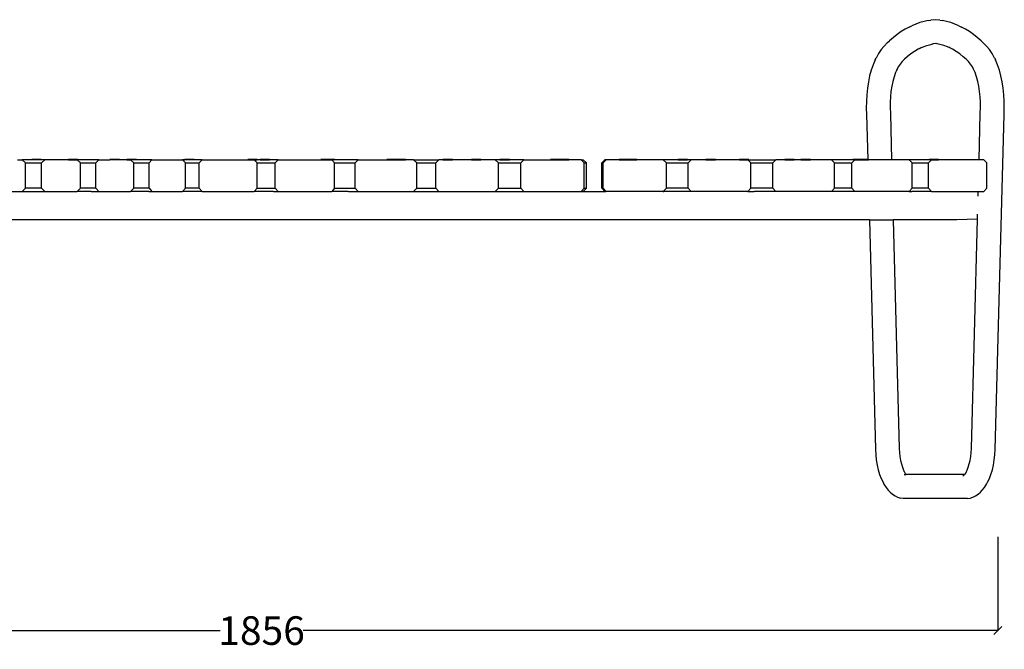
# Model space of a CAD drawing. Units: millimetres. Extents: x 4644 to 8150, y -2564 to -306.
# Drawn here: x 5569 to 6810, y -1118 to -325 of the extents above; entities that cross this region are included whole.
import ezdxf

# ---------------------------------------------------------------- set-up
doc = ezdxf.new("R2010")
doc.units = ezdxf.units.MM
doc.styles.get("Standard").update_dxf_attribs({"font": 'Arial.ttf'})
doc.dimstyles.get("Standard").update_dxf_attribs({"dimscale": 2, "dimtxt": 18, "dimasz": 5, "dimexe": 0.18, "dimexo": 0.0625, "dimgap": 0.14, "dimtad": 0, "dimtoh": 1, "dimdec": 0, "dimlfac": -2, "dimzin": 0, "dimdsep": 46, "dimtxsty": 'Standard', "dimblk": 'OBLIQUE', "dimblk1": 'OBLIQUE', "dimblk2": 'OBLIQUE', "dimcen": 2, "dimadec": 0, "dimazin": 0, "dimtfac": 1, "dimtdec": 0, "dimtofl": 0, "dimtmove": 0, "dimatfit": 3, "dimfxl": 1, "dimtolj": 1, "dimtzin": 0, "dimarcsym": 0})

# ---------------------------------------------------------------- blocks, each defined once
blk = doc.blocks.new('_Oblique')
at = {"color": 0, "linetype": 'ByBlock', "lineweight": -2}
blk.add_line((-0.5, -0.5), (0.5, 0.5), dxfattribs=at)
blk = doc.blocks.new('*D16')
at = {"color": 0, "lineweight": -2, "transparency": 16777216}
for p, q in [((4945.9, -976.7), (4945.9, -1095)), ((6801.5, -976.7), (6801.5, -1095)), ((4945.9, -1094.7), (5821.4, -1094.7)), ((6801.5, -1094.7), (5926, -1094.7))]:
    blk.add_line(p, q, dxfattribs=at)
at = {"layer": 'Defpoints', "color": 0, "transparency": 16777216}
for p in [(4945.9, -976.6), (6801.5, -976.6), (6801.5, -1094.7)]:
    blk.add_point(p, dxfattribs=at)
at = {"color": 0, "lineweight": -2, "transparency": 16777216, "xscale": 10, "yscale": 10, "zscale": 10, "rotation": 180}
blk.add_blockref('_Oblique', (4945.9, -1094.7), dxfattribs=at)
at = {"color": 0, "lineweight": -2, "transparency": 16777216, "xscale": 10, "yscale": 10, "zscale": 10}
blk.add_blockref('_Oblique', (6801.5, -1094.7), dxfattribs=at)
at = {"color": 0, "transparency": 16777216, "insert": (5873.7, -1094.7), "char_height": 36, "attachment_point": 5}
blk.add_mtext('\\A1;1856', dxfattribs=at)

msp = doc.modelspace()

# ---------------------------------------------------------------- linework, layer by layer
for p, q in [((6689.94, -334.17), (6684.85, -336.86)), ((6689.94, -334.17), (6693.01, -332.7)), ((6698.17, -330.42), (6693.01, -332.7)), ((6703.36, -328.55), (6698.17, -330.42)), ((6708.58, -327.1), (6703.36, -328.55)), ((6713.82, -326.07), (6708.58, -327.1)), ((6713.82, -326.07), (6717.26, -325.56)), ((6722.75, -324.93), (6717.26, -325.56)), ((6728.25, -325.56), (6722.75, -324.93)), ((6728.25, -325.56), (6731.69, -326.07)), ((6736.93, -327.1), (6731.69, -326.07)), ((6742.15, -328.55), (6736.93, -327.1)), ((6747.34, -330.42), (6742.15, -328.55)), ((6752.5, -332.7), (6747.34, -330.42)), ((6752.5, -332.7), (6755.56, -334.17)), ((6760.66, -336.86), (6755.56, -334.17)), ((6669.88, -347.35), (6665.02, -351.65)), ((6674.81, -343.45), (6669.88, -347.35)), ((6679.8, -339.95), (6674.81, -343.45)), ((6684.85, -336.86), (6679.8, -339.95)), ((6765.7, -339.95), (6760.66, -336.86)), ((6770.69, -343.45), (6765.7, -339.95)), ((6775.62, -347.35), (6770.69, -343.45)), ((6780.48, -351.65), (6775.62, -347.35)), ((6657.85, -358.56), (6654.42, -362.62)), ((6657.85, -358.56), (6657.91, -358.51)), ((6657.91, -358.51), (6662.69, -353.85)), ((6662.69, -353.85), (6665.02, -351.65)), ((6704.58, -360.3), (6707.48, -359.02)), ((6707.48, -359.02), (6712.18, -357.32)), ((6712.18, -357.32), (6716.92, -356.01)), ((6716.92, -356.01), (6720.24, -355.36)), ((6720.24, -355.36), (6718.23, -355.59)), ((6722.75, -355.07), (6720.24, -355.36)), ((6725.27, -355.36), (6722.75, -355.07)), ((6725.27, -355.36), (6723.84, -355.08)), ((6728.59, -356.01), (6725.27, -355.36)), ((6733.32, -357.32), (6728.59, -356.01)), ((6738.03, -359.02), (6733.32, -357.32)), ((6740.92, -360.3), (6738.03, -359.02)), ((6740.92, -360.3), (6739.64, -359.62)), ((6780.48, -351.65), (6780.52, -351.69)), ((6780.52, -351.69), (6782.82, -353.85)), ((6787.6, -358.51), (6782.82, -353.85)), ((6787.6, -358.51), (6787.65, -358.56)), ((6791.09, -362.62), (6787.65, -358.56)), ((6651.12, -367.56), (6648.08, -373.26)), ((6654.42, -362.62), (6651.12, -367.56)), ((6687.49, -371.7), (6683.89, -374.87)), ((6692, -368.13), (6687.49, -371.7)), ((6696.58, -364.92), (6692, -368.13)), ((6701.2, -362.08), (6696.58, -364.92)), ((6704.58, -360.3), (6701.2, -362.08)), ((6702.8, -361.09), (6704.58, -360.3)), ((6744.31, -362.08), (6740.92, -360.3)), ((6748.93, -364.92), (6744.31, -362.08)), ((6753.5, -368.13), (6748.93, -364.92)), ((6758.02, -371.7), (6753.5, -368.13)), ((6761.61, -374.87), (6758.02, -371.7)), ((6794.39, -367.56), (6791.09, -362.62)), ((6797.43, -373.26), (6794.39, -367.56)), ((6644.31, -381.65), (6641.98, -388.37)), ((6646.95, -375.51), (6644.31, -381.65)), ((6646.95, -375.51), (6648.08, -373.26)), ((6675.92, -384.46), (6674.52, -387.09)), ((6678.35, -380.82), (6675.92, -384.46)), ((6681.02, -377.68), (6678.35, -380.82)), ((6683.89, -374.87), (6681.02, -377.68)), ((6683.89, -374.87), (6683.03, -375.64)), ((6761.61, -374.87), (6760.14, -373.43)), ((6764.49, -377.68), (6761.61, -374.87)), ((6767.16, -380.82), (6764.49, -377.68)), ((6769.59, -384.46), (6767.16, -380.82)), ((6770.99, -387.09), (6769.59, -384.46)), ((6797.43, -373.26), (6798.56, -375.51)), ((6801.2, -381.65), (6798.56, -375.51)), ((6803.52, -388.37), (6801.2, -381.65)), ((6640, -395.61), (6638.38, -403.27)), ((6641.98, -388.37), (6640, -395.61)), ((6670.8, -396.8), (6669.19, -402.66)), ((6672.68, -391.37), (6670.8, -396.8)), ((6674.52, -387.09), (6672.68, -391.37)), ((6674.52, -387.09), (6673.68, -388.66)), ((6770.99, -387.09), (6770.69, -386.41)), ((6772.83, -391.37), (6770.99, -387.09)), ((6774.71, -396.8), (6772.83, -391.37)), ((6776.31, -402.66), (6774.71, -396.8)), ((6805.51, -395.61), (6803.52, -388.37)), ((6807.13, -403.27), (6805.51, -395.61)), ((6638.38, -403.27), (6637.13, -411.27)), ((6667.88, -408.87), (6666.87, -415.35)), ((6669.19, -402.66), (6667.88, -408.87)), ((6777.63, -408.87), (6776.31, -402.66)), ((6778.63, -415.35), (6777.63, -408.87)), ((6808.37, -411.27), (6807.13, -403.27)), ((6636.29, -419.52), (6635.84, -427.92)), ((6637.13, -411.27), (6636.29, -419.52)), ((6666.87, -415.35), (6666.18, -422.04)), ((6779.32, -422.04), (6778.63, -415.35)), ((6809.22, -419.52), (6808.37, -411.27)), ((6809.67, -427.92), (6809.22, -419.52)), ((6635.84, -427.92), (6635.81, -436.38)), ((6665.82, -428.86), (6665.8, -435.72)), ((6666.18, -422.04), (6665.82, -428.86)), ((6779.68, -428.86), (6779.32, -422.04)), ((6779.71, -435.72), (6779.68, -428.86)), ((6809.7, -436.38), (6809.67, -427.92)), ((6635.81, -436.38), (6636.16, -444.26)), ((6636.16, -444.26), (6637.65, -500.91)), ((6665.8, -435.72), (6666.12, -443.09)), ((6666.12, -443.09), (6667.67, -501.41)), ((6777.84, -501.41), (6779.38, -443.09)), ((6779.38, -443.09), (6779.71, -435.72)), ((6798.19, -866.53), (6809.35, -444.26)), ((6809.35, -444.26), (6809.7, -436.38)), ((5565.98, -501.41), (5572.06, -501.41)), ((5576.03, -505.41), (5572.06, -501.41)), ((5584.07, -501.41), (5572.06, -501.41)), ((5576.03, -537.41), (5576.03, -505.41)), ((5576.03, -505.41), (5596.52, -505.41)), ((5584.07, -501.41), (5584.07, -500.91)), ((5595.96, -500.91), (5584.07, -500.91)), ((5595.96, -501.41), (5584.07, -501.41)), ((5595.96, -501.41), (5595.96, -500.91)), ((5600.42, -501.41), (5595.96, -501.41)), ((5596.52, -505.41), (5600.42, -501.41)), ((5596.52, -537.41), (5596.52, -505.41)), ((5630.25, -501.41), (5600.42, -501.41)), ((5630.25, -501.41), (5630.25, -500.91)), ((5642.24, -500.91), (5630.25, -500.91)), ((5630.25, -501.41), (5641.41, -501.41)), ((5645.31, -505.41), (5641.41, -501.41)), ((5641.41, -501.41), (5642.24, -501.41)), ((5642.24, -501.41), (5642.24, -500.91)), ((5668.69, -501.41), (5642.24, -501.41)), ((5645.31, -537.41), (5645.31, -505.41)), ((5645.31, -505.41), (5664.88, -505.41)), ((5664.88, -505.41), (5668.69, -501.41)), ((5664.88, -537.41), (5664.88, -505.41)), ((5668.69, -501.41), (5682.45, -501.41)), ((5682.45, -501.41), (5682.45, -500.91)), ((5694.44, -500.91), (5682.45, -500.91)), ((5694.44, -501.41), (5682.45, -501.41)), ((5694.44, -501.41), (5694.44, -500.91)), ((5704.01, -501.41), (5694.44, -501.41)), ((5704.01, -501.41), (5704.01, -500.91)), ((5716, -500.91), (5704.01, -500.91)), ((5704.01, -501.41), (5708.71, -501.41)), ((5712.52, -505.41), (5708.71, -501.41)), ((5716, -501.41), (5708.71, -501.41)), ((5712.52, -537.41), (5712.52, -505.41)), ((5712.52, -505.41), (5731.92, -505.41)), ((5716, -501.41), (5716, -500.91)), ((5735.58, -501.41), (5716, -501.41)), ((5731.92, -505.41), (5735.58, -501.41)), ((5731.92, -537.41), (5731.92, -505.41)), ((5735.58, -501.41), (5774.1, -501.41)), ((5777.77, -505.41), (5774.1, -501.41)), ((5776.58, -501.41), (5774.1, -501.41)), ((5776.58, -501.41), (5776.58, -500.91)), ((5776.58, -500.91), (5776.81, -500.91)), ((5776.58, -501.41), (5776.81, -501.41)), ((5776.81, -501.41), (5776.81, -500.91)), ((5788.73, -500.91), (5776.81, -500.91)), ((5788.73, -501.41), (5776.81, -501.41)), ((5777.77, -537.41), (5777.77, -505.41)), ((5777.77, -505.41), (5795.13, -505.41)), ((5788.73, -501.41), (5788.73, -500.91)), ((5798.78, -501.41), (5788.73, -501.41)), ((5795.13, -505.41), (5798.78, -501.41)), ((5795.13, -537.41), (5795.13, -505.41)), ((5798.78, -501.41), (5856.38, -501.41)), ((5856.38, -501.41), (5856.38, -500.91)), ((5868.31, -500.91), (5856.38, -500.91)), ((5856.38, -501.41), (5864.43, -501.41)), ((5868.08, -505.41), (5864.43, -501.41)), ((5864.43, -501.41), (5868.31, -501.41)), ((5868.08, -537.41), (5868.08, -505.41)), ((5868.08, -505.41), (5890.81, -505.41)), ((5868.31, -501.41), (5868.31, -500.91)), ((5871.93, -501.41), (5868.31, -501.41)), ((5871.93, -501.41), (5871.93, -500.91)), ((5883.85, -500.91), (5871.93, -500.91)), ((5871.93, -501.41), (5883.85, -501.41)), ((5883.85, -501.41), (5883.85, -500.91)), ((5894.56, -501.41), (5883.85, -501.41)), ((5890.81, -505.41), (5894.56, -501.41)), ((5890.81, -537.41), (5890.81, -505.41)), ((5894.56, -501.41), (5948.42, -501.41)), ((5948.42, -501.41), (5948.42, -500.91)), ((5960.36, -500.91), (5948.42, -500.91)), ((5948.42, -501.41), (5960.36, -501.41)), ((5960.36, -501.41), (5960.36, -500.91)), ((5966.03, -500.91), (5960.36, -500.91)), ((5960.36, -501.41), (5962.05, -501.41)), ((5965.8, -505.41), (5962.05, -501.41)), ((5966.03, -501.41), (5962.05, -501.41)), ((5965.8, -537.41), (5965.8, -505.41)), ((5965.8, -505.41), (5991.73, -505.41)), ((5966.03, -501.41), (5966.03, -500.91)), ((5995.6, -501.41), (5966.03, -501.41)), ((5991.73, -505.41), (5995.6, -501.41)), ((5991.73, -537.41), (5991.73, -505.41)), ((5995.6, -501.41), (6031.34, -501.41)), ((6031.34, -501.41), (6031.34, -500.91)), ((6043.1, -500.91), (6031.34, -500.91)), ((6031.34, -501.41), (6043.1, -501.41)), ((6043.1, -501.41), (6043.1, -500.91)), ((6055.09, -500.91), (6043.1, -500.91)), ((6043.1, -501.41), (6055.09, -501.41)), ((6055.09, -501.41), (6055.09, -500.91)), ((6065.33, -501.41), (6055.09, -501.41)), ((6069.21, -505.41), (6065.33, -501.41)), ((6065.33, -501.41), (6097.12, -501.41)), ((6069.21, -537.41), (6069.21, -505.41)), ((6069.21, -505.41), (6093.16, -505.41)), ((6093.16, -505.41), (6097.12, -501.41)), ((6093.16, -537.41), (6093.16, -505.41)), ((6102.31, -501.41), (6097.12, -501.41)), ((6102.31, -501.41), (6102.31, -500.91)), ((6114.3, -500.91), (6102.31, -500.91)), ((6102.31, -501.41), (6114.3, -501.41)), ((6114.3, -501.41), (6114.3, -500.91)), ((6138.06, -501.41), (6114.3, -501.41)), ((6138.06, -501.41), (6138.06, -500.91)), ((6149.98, -500.91), (6138.06, -500.91)), ((6138.06, -501.41), (6149.98, -501.41)), ((6149.98, -501.41), (6149.98, -500.91)), ((6168.28, -501.41), (6149.98, -501.41)), ((6172.24, -505.41), (6168.28, -501.41)), ((6174.04, -501.41), (6168.28, -501.41)), ((6172.24, -537.41), (6172.24, -505.41)), ((6172.24, -505.41), (6200.35, -505.41)), ((6174.04, -501.41), (6174.04, -500.91)), ((6185.97, -500.91), (6174.04, -500.91)), ((6174.04, -501.41), (6185.97, -501.41)), ((6185.97, -501.41), (6185.97, -500.91)), ((6204.35, -501.41), (6185.97, -501.41)), ((6200.35, -505.41), (6204.35, -501.41)), ((6200.35, -537.41), (6200.35, -505.41)), ((6204.35, -501.41), (6237.81, -501.41)), ((6237.81, -501.41), (6237.81, -500.91)), ((6249.8, -500.91), (6237.81, -500.91)), ((6237.81, -501.41), (6249.8, -501.41)), ((6249.8, -501.41), (6249.8, -500.91)), ((6260.91, -500.91), (6249.8, -500.91)), ((6249.8, -501.41), (6260.91, -501.41)), ((6260.91, -501.41), (6260.91, -500.91)), ((6276.26, -501.41), (6260.91, -501.41)), ((6280.26, -505.41), (6276.26, -501.41)), ((6276.26, -501.41), (6279.16, -501.41)), ((6283.16, -505.41), (6279.16, -501.41)), ((6280.26, -537.41), (6280.26, -505.41)), ((6280.26, -505.41), (6283.16, -505.41)), ((6283.16, -537.41), (6283.16, -505.41)), ((6302.38, -505.41), (6306.38, -501.41)), ((6302.38, -537.41), (6302.38, -505.41)), ((6302.38, -505.41), (6303.97, -505.41)), ((6303.97, -505.41), (6307.96, -501.41)), ((6303.97, -537.41), (6303.97, -505.41)), ((6307.96, -501.41), (6306.38, -501.41)), ((6324.39, -501.41), (6307.96, -501.41)), ((6324.39, -501.41), (6324.39, -500.91)), ((6334.69, -500.91), (6324.39, -500.91)), ((6324.39, -501.41), (6334.69, -501.41)), ((6334.69, -501.41), (6334.69, -500.91)), ((6346.68, -500.91), (6334.69, -500.91)), ((6334.69, -501.41), (6346.68, -501.41)), ((6346.68, -501.41), (6346.68, -500.91)), ((6379.9, -501.41), (6346.68, -501.41)), ((6383.89, -505.41), (6379.9, -501.41)), ((6398.73, -501.41), (6379.9, -501.41)), ((6383.89, -537.41), (6383.89, -505.41)), ((6383.89, -505.41), (6411.11, -505.41)), ((6398.73, -501.41), (6398.73, -500.91)), ((6410.65, -500.91), (6398.73, -500.91)), ((6398.73, -501.41), (6410.65, -501.41)), ((6410.65, -501.41), (6410.65, -500.91)), ((6415.07, -501.41), (6410.65, -501.41)), ((6411.11, -505.41), (6415.07, -501.41)), ((6411.11, -537.41), (6411.11, -505.41)), ((6433.72, -501.41), (6415.07, -501.41)), ((6433.72, -501.41), (6433.72, -500.91)), ((6445.64, -500.91), (6433.72, -500.91)), ((6433.72, -501.41), (6445.64, -501.41)), ((6445.64, -501.41), (6445.64, -500.91)), ((6475.87, -501.41), (6445.64, -501.41)), ((6475.87, -501.41), (6475.87, -500.91)), ((6487.86, -500.91), (6475.87, -500.91)), ((6475.87, -501.41), (6486.3, -501.41)), ((6490.26, -505.41), (6486.3, -501.41)), ((6486.3, -501.41), (6487.86, -501.41)), ((6487.86, -501.41), (6487.86, -500.91)), ((6487.86, -501.41), (6521.91, -501.41)), ((6490.26, -505.41), (6518.03, -505.41)), ((6490.26, -537.41), (6490.26, -505.41)), ((6518.03, -505.41), (6521.91, -501.41)), ((6518.03, -537.41), (6518.03, -505.41)), ((6532.92, -501.41), (6521.91, -501.41)), ((6532.92, -501.41), (6532.92, -500.91)), ((6544.92, -500.91), (6532.92, -500.91)), ((6532.92, -501.41), (6544.92, -501.41)), ((6544.92, -501.41), (6544.92, -500.91)), ((6553.48, -501.41), (6544.92, -501.41)), ((6553.48, -501.41), (6553.48, -500.91)), ((6565.46, -500.91), (6553.48, -500.91)), ((6553.48, -501.41), (6565.46, -501.41)), ((6565.46, -501.41), (6565.46, -500.91)), ((6591.83, -501.41), (6565.46, -501.41)), ((6595.72, -505.41), (6591.83, -501.41)), ((6618.96, -501.41), (6591.83, -501.41)), ((6595.72, -537.41), (6595.72, -505.41)), ((6595.72, -505.41), (6617.63, -505.41)), ((6617.63, -505.41), (6621.44, -501.41)), ((6617.63, -537.41), (6617.63, -505.41)), ((6618.96, -501.41), (6618.96, -500.91)), ((6626.68, -500.91), (6618.96, -500.91)), ((6621.44, -501.41), (6618.96, -501.41)), ((6621.44, -501.41), (6626.68, -501.41)), ((6626.68, -501.41), (6626.68, -500.91)), ((6637.65, -500.91), (6626.68, -500.91)), ((6626.68, -501.41), (6638.67, -501.41)), ((6638.67, -500.91), (6637.65, -500.91)), ((6638.67, -501.41), (6638.67, -500.91)), ((6667.67, -501.41), (6638.67, -501.41)), ((6689.98, -501.41), (6667.67, -501.41)), ((6693.78, -505.41), (6689.98, -501.41)), ((6714.8, -501.41), (6689.98, -501.41)), ((6693.78, -537.41), (6693.78, -505.41)), ((6693.78, -505.41), (6714.27, -505.41)), ((6714.27, -505.41), (6717.94, -501.41)), ((6714.27, -537.41), (6714.27, -505.41)), ((6714.8, -501.41), (6714.8, -500.91)), ((6726.72, -500.91), (6714.8, -500.91)), ((6717.94, -501.41), (6714.8, -501.41)), ((6717.94, -501.41), (6726.72, -501.41)), ((6726.72, -501.41), (6726.72, -500.91)), ((6777.84, -501.41), (6726.72, -501.41)), ((6783.88, -501.41), (6777.84, -501.41)), ((6787.55, -505.41), (6783.88, -501.41)), ((6787.55, -537.41), (6787.55, -505.41)), ((5530.39, -541.41), (5572.06, -541.41)), ((5576.03, -537.41), (5572.06, -541.41)), ((5572.06, -541.41), (5593.82, -541.4)), ((5596.52, -537.41), (5576.03, -537.41)), ((5593.82, -541.4), (5600.42, -541.41)), ((5596.52, -537.41), (5600.42, -541.41)), ((5600.42, -541.41), (5641.41, -541.41)), ((5645.31, -537.41), (5641.41, -541.41)), ((5658.77, -541.41), (5641.41, -541.41)), ((5664.88, -537.41), (5645.31, -537.41)), ((5658.8, -541.4), (5668.69, -541.41)), ((5664.88, -537.41), (5668.69, -541.41)), ((5668.69, -541.41), (5708.71, -541.41)), ((5712.52, -537.41), (5708.71, -541.41)), ((5731.78, -541.41), (5708.71, -541.41)), ((5731.92, -537.41), (5712.52, -537.41)), ((5731.81, -541.4), (5735.58, -541.41)), ((5731.92, -537.41), (5735.58, -541.41)), ((5735.58, -541.41), (5774.1, -541.41)), ((5777.77, -537.41), (5774.1, -541.41)), ((5798.78, -541.41), (5774.1, -541.41)), ((5795.13, -537.41), (5777.77, -537.41)), ((5795.13, -537.41), (5798.78, -541.41)), ((5798.78, -541.41), (5864.43, -541.41)), ((5868.08, -537.41), (5864.43, -541.41)), ((5888.5, -541.41), (5864.43, -541.41)), ((5868.08, -537.41), (5890.81, -537.41)), ((5888.54, -541.4), (5894.56, -541.41)), ((5890.81, -537.41), (5894.56, -541.41)), ((5894.56, -541.41), (5962.05, -541.41)), ((5965.8, -537.41), (5962.05, -541.41)), ((5983.02, -541.41), (5962.05, -541.41)), ((5965.8, -537.41), (5991.73, -537.41)), ((5983.05, -541.4), (5995.6, -541.41)), ((5991.73, -537.41), (5995.6, -541.41)), ((5995.6, -541.41), (6065.33, -541.41)), ((6069.21, -537.41), (6065.33, -541.41)), ((6065.33, -541.41), (6094.43, -541.4)), ((6069.21, -537.41), (6093.16, -537.41)), ((6093.16, -537.41), (6097.12, -541.41)), ((6094.43, -541.4), (6097.12, -541.41)), ((6097.12, -541.41), (6168.28, -541.41)), ((6172.24, -537.41), (6168.28, -541.41)), ((6168.28, -541.41), (6204.35, -541.41)), ((6172.24, -537.41), (6200.35, -537.41)), ((6200.35, -537.41), (6204.35, -541.41)), ((6204.35, -541.41), (6276.26, -541.41)), ((6280.26, -537.41), (6276.26, -541.41)), ((6276.77, -541.41), (6276.26, -541.41)), ((6276.77, -541.41), (6279.17, -541.4)), ((6283.16, -537.41), (6279.17, -541.4)), ((6279.17, -541.4), (6306.37, -541.4)), ((6280.26, -537.41), (6283.16, -537.41)), ((6302.38, -537.41), (6306.37, -541.4)), ((6303.97, -537.41), (6302.38, -537.41)), ((6303.97, -537.41), (6307.96, -541.41)), ((6306.37, -541.4), (6307.69, -541.41)), ((6307.96, -541.41), (6307.69, -541.41)), ((6379.9, -541.41), (6307.96, -541.41)), ((6383.89, -537.41), (6379.9, -541.41)), ((6379.9, -541.41), (6380.55, -541.4)), ((6415.07, -541.41), (6380.55, -541.4)), ((6411.11, -537.41), (6383.89, -537.41)), ((6411.11, -537.41), (6415.07, -541.41)), ((6486.3, -541.41), (6415.07, -541.41)), ((6490.26, -537.41), (6486.3, -541.41)), ((6486.3, -541.41), (6494.34, -541.4)), ((6518.03, -537.41), (6490.26, -537.41)), ((6521.91, -541.41), (6494.34, -541.4)), ((6518.03, -537.41), (6521.91, -541.41)), ((6591.83, -541.41), (6521.91, -541.41)), ((6595.72, -537.41), (6591.83, -541.41)), ((6603.26, -541.4), (6591.83, -541.41)), ((6617.63, -537.41), (6595.72, -537.41)), ((6621.44, -541.41), (6603.29, -541.41)), ((6617.63, -537.41), (6621.44, -541.41)), ((6689.98, -541.41), (6621.44, -541.41)), ((6693.78, -537.41), (6689.98, -541.41)), ((6689.98, -541.41), (6693.08, -541.4)), ((6717.94, -541.41), (6693.12, -541.41)), ((6714.27, -537.41), (6693.78, -537.41)), ((6714.27, -537.41), (6717.94, -541.41)), ((6717.94, -541.41), (6776.78, -541.41)), ((6776.62, -547.49), (6776.75, -542.64)), ((6776.75, -542.64), (6776.78, -541.41)), ((6776.78, -541.41), (6783.88, -541.41)), ((6787.55, -537.41), (6783.88, -541.41)), ((6775.92, -573.62), (6776.03, -569.86)), ((6639.67, -577.31), (5107.34, -577.31)), ((6639.67, -577.31), (6647.32, -866.53)), ((6639.67, -577.31), (6669.68, -577.31)), ((6669.68, -577.31), (6677.3, -865.22)), ((6749.82, -577.31), (6669.68, -577.31)), ((6775.85, -576.47), (6749.82, -577.31)), ((6768.21, -865.22), (6775.85, -576.47)), ((6775.85, -576.47), (6775.92, -573.62)), ((6647.32, -866.53), (6647.68, -873.09)), ((6677.3, -865.22), (6677.58, -870.48)), ((6767.93, -870.48), (6768.21, -865.22)), ((6797.83, -873.09), (6798.19, -866.53)), ((6647.68, -873.09), (6648.4, -879.73)), ((6648.4, -879.73), (6649.47, -886.14)), ((6677.58, -870.48), (6678.11, -875.42)), ((6678.11, -875.42), (6678.9, -880.18)), ((6678.9, -880.18), (6679.94, -884.7)), ((6765.57, -884.7), (6766.61, -880.18)), ((6766.61, -880.18), (6767.4, -875.42)), ((6767.4, -875.42), (6767.93, -870.48)), ((6796.04, -886.14), (6797.11, -879.73)), ((6797.11, -879.73), (6797.83, -873.09)), ((6649.47, -886.14), (6650.86, -892.23)), ((6650.86, -892.23), (6652.58, -897.92)), ((6679.94, -884.7), (6681.21, -888.91)), ((6681.21, -888.91), (6682.69, -892.76)), ((6682.69, -892.76), (6683.33, -894.08)), ((6762.18, -894.08), (6762.82, -892.76)), ((6762.82, -892.76), (6764.3, -888.91)), ((6764.3, -888.91), (6765.57, -884.7)), ((6792.93, -897.92), (6794.64, -892.23)), ((6794.64, -892.23), (6796.04, -886.14)), ((6652.58, -897.92), (6654.58, -903.13)), ((6654.58, -903.13), (6656.85, -907.78)), ((6683.16, -893.8), (6683.33, -894.08)), ((6683.33, -894.08), (6684.87, -896.56)), ((6683.4, -898.21), (6685.38, -898.21)), ((6684.43, -896.7), (6686.07, -898.21)), ((6684.87, -896.56), (6686.2, -898.21)), ((6685.38, -898.21), (6685.1, -898.11)), ((6685.38, -898.21), (6686.07, -898.21)), ((6686.07, -898.21), (6686.2, -898.21)), ((6759.31, -898.21), (6686.2, -898.21)), ((6757.34, -899.58), (6758.68, -898.72)), ((6758.68, -898.72), (6758.74, -898.7)), ((6758.74, -898.7), (6759.09, -898.48)), ((6758.8, -898.85), (6759.09, -898.48)), ((6759.09, -898.48), (6759.31, -898.21)), ((6759.31, -898.21), (6760.64, -896.56)), ((6760.64, -896.56), (6762.18, -894.08)), ((6761.14, -896.2), (6762.18, -894.08)), ((6788.66, -907.78), (6790.93, -903.13)), ((6790.93, -903.13), (6792.93, -897.92)), ((6656.85, -907.78), (6658.05, -910.18)), ((6658.05, -910.18), (6660.69, -914.43)), ((6660.69, -914.43), (6663.54, -917.97)), ((6663.54, -917.97), (6665.81, -920.12)), ((6779.69, -920.12), (6781.97, -917.97)), ((6781.97, -917.97), (6784.82, -914.43)), ((6784.82, -914.43), (6787.45, -910.18)), ((6787.45, -910.18), (6788.66, -907.78)), ((6665.81, -920.12), (6668.95, -923.01)), ((6668.95, -923.01), (6672.22, -925.06)), ((6672.22, -925.06), (6675.28, -926.53)), ((6675.28, -926.53), (6678.86, -927.79)), ((6682.29, -928.31), (6678.86, -927.79)), ((6763.22, -928.31), (6682.29, -928.31)), ((6763.22, -928.31), (6766.65, -927.79)), ((6766.65, -927.79), (6770.22, -926.53)), ((6770.22, -926.53), (6773.29, -925.06)), ((6773.29, -925.06), (6776.56, -923.01)), ((6776.56, -923.01), (6779.69, -920.12))]:
    msp.add_line(p, q)

# ---------------------------------------------------------------- dimensions: what is measured, and where the dimension line sits
at = {"color": 250}
dim = msp.add_linear_dim(base=(6801.48, -1094.67), p1=(4945.92, -976.57), p2=(6801.48, -976.57), dimstyle='Standard', dxfattribs=at)
dim.commit()
dim.dimension.update_dxf_attribs({"geometry": '*D16', "text_midpoint": (5873.7, -1094.67)})

doc.saveas('drawing.dxf')
